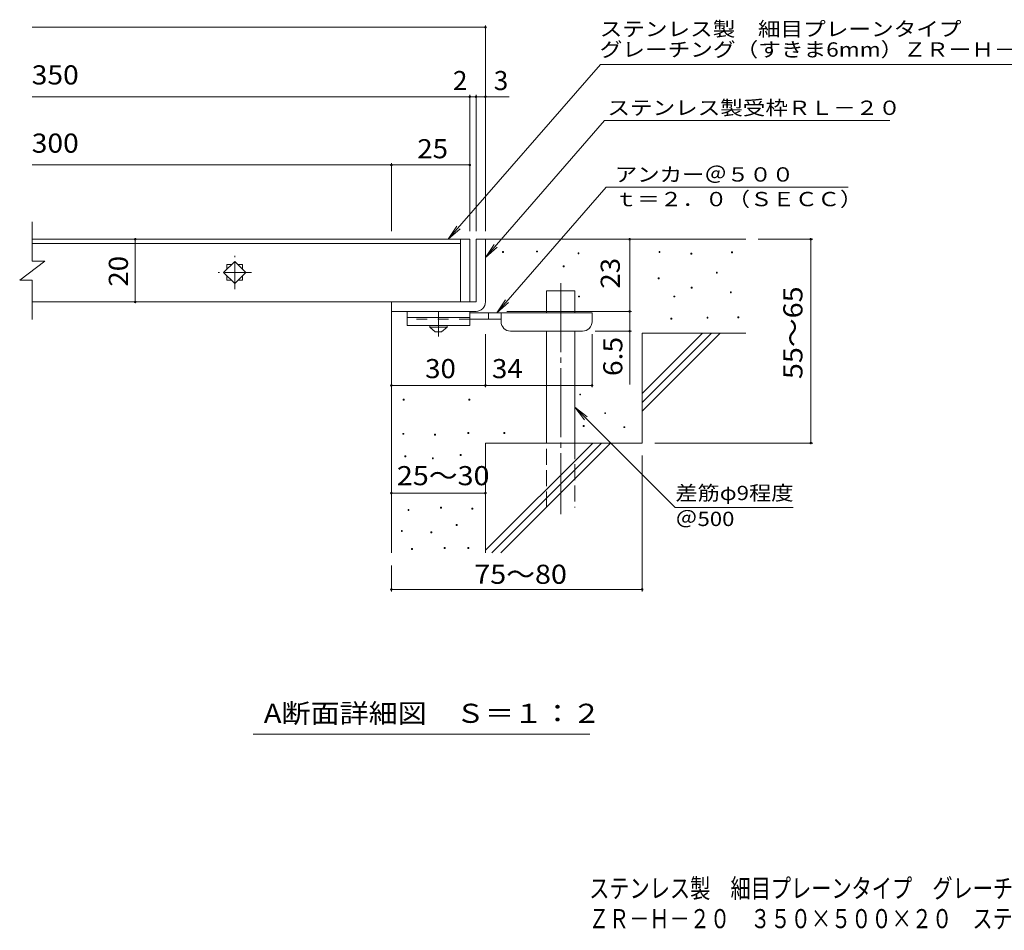
# Model space of a CAD drawing. Units: millimetres. Extents: x -1678 to 1813, y -1382 to 1203.
# Drawn here: x -1678 to -108, y -1382 to 69 of the extents above; entities that cross this region are included whole.
import ezdxf

# ---------------------------------------------------------------- set-up
doc = ezdxf.new("R2010")
doc.units = ezdxf.units.MM
doc.header["$LTSCALE"] = 10
for name, pattern in [('JWW_CENTER1', [6.773333, 4.233333, -0.846667, 0.846667, -0.846667]), ('JWW_CENTER2', [13.546667, 11.006667, -0.846667, 0.846667, -0.846667]), ('JWW_DASHED2', [3.386667, 1.693333, -1.693333]), ('JWW_DASHED3', [3.386667, 2.54, -0.846667])]:
    doc.linetypes.add(name, pattern=pattern)
for name, color, linetype in [('D-0', 7, 'Continuous'), ('D-1', 7, 'Continuous'), ('D-2', 7, 'Continuous'), ('D-4', 7, 'Continuous'), ('D-5', 7, 'Continuous'), ('D-6', 7, 'Continuous'), ('D-9', 7, 'Continuous'), ('F-4ﾚｲﾔ', 7, 'Continuous'), ('F-5ﾚｲﾔ', 7, 'Continuous')]:
    doc.layers.add(name, color=color, linetype=linetype)
doc.styles.add('ＭＳ ゴシック', font='txt', dxfattribs={"height": 1})

msp = doc.modelspace()

# ---------------------------------------------------------------- linework, layer by layer
at = {"layer": 'D-0', "color": 7, "linetype": 'Continuous', "lineweight": 9}
for p, q in [((-908.2, -301.6), (-908.2, -300.1)), ((-908.2, -300.1), (-906.7, -300.1)), ((-906.7, -301.6), (-908.2, -301.6)), ((-906.7, -300.1), (-906.7, -301.6)), ((-854, -300.9), (-854, -299.4)), ((-854, -299.4), (-852.5, -299.4)), ((-852.5, -300.9), (-854, -300.9)), ((-852.5, -299.4), (-852.5, -300.9)), ((-787.7, -303.6), (-787.7, -302.1)), ((-787.7, -302.1), (-786.2, -302.1)), ((-786.2, -303.6), (-787.7, -303.6)), ((-786.2, -302.1), (-786.2, -303.6)), ((-658.5, -301.6), (-658.5, -300.1)), ((-658.5, -300.1), (-657, -300.1)), ((-657, -301.6), (-658.5, -301.6)), ((-657, -300.1), (-657, -301.6)), ((-607.7, -304.3), (-607.7, -302.8)), ((-607.7, -302.8), (-606.2, -302.8)), ((-606.2, -304.3), (-607.7, -304.3)), ((-606.2, -302.8), (-606.2, -304.3)), ((-542.7, -302.2), (-542.7, -300.7)), ((-542.7, -300.7), (-541.2, -300.7)), ((-541.2, -302.2), (-542.7, -302.2)), ((-541.2, -300.7), (-541.2, -302.2)), ((-811.4, -324.6), (-811.4, -323.1)), ((-811.4, -323.1), (-809.9, -323.1)), ((-809.9, -324.6), (-811.4, -324.6)), ((-809.9, -323.1), (-809.9, -324.6)), ((-659.8, -343.5), (-659.8, -342)), ((-659.8, -342), (-658.3, -342)), ((-658.3, -343.5), (-659.8, -343.5)), ((-658.3, -342), (-658.3, -343.5)), ((-567.1, -334.7), (-567.1, -333.2)), ((-567.1, -333.2), (-565.6, -333.2)), ((-565.6, -334.7), (-567.1, -334.7)), ((-565.6, -333.2), (-565.6, -334.7)), ((-607, -358.4), (-607, -356.9)), ((-607, -356.9), (-605.5, -356.9)), ((-605.5, -358.4), (-607, -358.4)), ((-605.5, -356.9), (-605.5, -358.4)), ((-787, -372.6), (-787, -371.1)), ((-787, -371.1), (-785.5, -371.1)), ((-785.5, -372.6), (-787, -372.6)), ((-785.5, -371.1), (-785.5, -372.6)), ((-634.8, -372.6), (-634.8, -371.1)), ((-634.8, -371.1), (-633.3, -371.1)), ((-633.3, -372.6), (-634.8, -372.6)), ((-633.3, -371.1), (-633.3, -372.6)), ((-544.8, -365.8), (-544.8, -364.3)), ((-544.8, -364.3), (-543.3, -364.3)), ((-543.3, -365.8), (-544.8, -365.8)), ((-543.3, -364.3), (-543.3, -365.8)), ((-639.5, -407.8), (-639.5, -406.3)), ((-639.5, -406.3), (-638, -406.3)), ((-638, -407.8), (-639.5, -407.8)), ((-638, -406.3), (-638, -407.8)), ((-582, -406.4), (-582, -404.9)), ((-582, -404.9), (-580.5, -404.9)), ((-580.5, -406.4), (-582, -406.4)), ((-580.5, -404.9), (-580.5, -406.4)), ((-532.6, -405.8), (-532.6, -404.3)), ((-532.6, -404.3), (-531.1, -404.3)), ((-531.1, -405.8), (-532.6, -405.8)), ((-531.1, -404.3), (-531.1, -405.8)), ((-785, -528.9), (-785, -527.4)), ((-785, -527.4), (-783.5, -527.4)), ((-783.5, -528.9), (-785, -528.9)), ((-783.5, -527.4), (-783.5, -528.9)), ((-1066.3, -537.1), (-1066.3, -535.6)), ((-1066.3, -535.6), (-1064.8, -535.6)), ((-1064.8, -537.1), (-1066.3, -537.1)), ((-1064.8, -535.6), (-1064.8, -537.1)), ((-961.6, -537.1), (-961.6, -535.6)), ((-961.6, -535.6), (-960.1, -535.6)), ((-960.1, -537.1), (-961.6, -537.1)), ((-960.1, -535.6), (-960.1, -537.1)), ((-745.1, -558.7), (-745.1, -557.2)), ((-745.1, -557.2), (-743.6, -557.2)), ((-743.6, -558.7), (-745.1, -558.7)), ((-743.6, -557.2), (-743.6, -558.7)), ((-779.6, -579), (-779.6, -577.5)), ((-779.6, -577.5), (-778.1, -577.5)), ((-778.1, -579), (-779.6, -579)), ((-778.1, -577.5), (-778.1, -579)), ((-714.6, -581), (-714.6, -579.5)), ((-714.6, -579.5), (-713.1, -579.5)), ((-713.1, -579.5), (-713.1, -581)), ((-1067.1, -591.6), (-1067.1, -590.1)), ((-1067.1, -590.1), (-1065.6, -590.1)), ((-1065.6, -591.6), (-1067.1, -591.6)), ((-1065.6, -590.1), (-1065.6, -591.6)), ((-1016.5, -593.1), (-1016.5, -591.6)), ((-1016.5, -591.6), (-1015, -591.6)), ((-1015, -593.1), (-1016.5, -593.1)), ((-1015, -591.6), (-1015, -593.1)), ((-963.5, -590.1), (-963.5, -588.6)), ((-963.5, -588.6), (-962, -588.6)), ((-962, -590.1), (-963.5, -590.1)), ((-962, -588.6), (-962, -590.1)), ((-906.1, -590.5), (-906.1, -589)), ((-906.1, -589), (-904.6, -589)), ((-904.6, -590.5), (-906.1, -590.5)), ((-904.6, -589), (-904.6, -590.5)), ((-713.1, -581), (-714.6, -581)), ((-1064, -627.7), (-1064, -626.2)), ((-1064, -626.2), (-1062.5, -626.2)), ((-1062.5, -627.7), (-1064, -627.7)), ((-1062.5, -626.2), (-1062.5, -627.7)), ((-975.7, -625.5), (-975.7, -624)), ((-975.7, -624), (-974.2, -624)), ((-974.2, -625.5), (-975.7, -625.5)), ((-974.2, -624), (-974.2, -625.5)), ((-1019.9, -630.8), (-1019.9, -629.3)), ((-1019.9, -629.3), (-1018.4, -629.3)), ((-1018.4, -630.8), (-1019.9, -630.8)), ((-1018.4, -629.3), (-1018.4, -630.8)), ((-1058.7, -713), (-1058.7, -711.5)), ((-1058.7, -711.5), (-1057.2, -711.5)), ((-1057.2, -713), (-1058.7, -713)), ((-1057.2, -711.5), (-1057.2, -713)), ((-1006.9, -709.2), (-1006.9, -707.7)), ((-1006.9, -707.7), (-1005.4, -707.7)), ((-1005.4, -709.2), (-1006.9, -709.2)), ((-1005.4, -707.7), (-1005.4, -709.2)), ((-957.1, -711.1), (-957.1, -709.6)), ((-957.1, -709.6), (-955.6, -709.6)), ((-955.6, -711.1), (-957.1, -711.1)), ((-955.6, -709.6), (-955.6, -711.1)), ((-981.8, -737), (-981.8, -735.5)), ((-981.8, -735.5), (-980.3, -735.5)), ((-980.3, -737), (-981.8, -737)), ((-980.3, -735.5), (-980.3, -737)), ((-1069.4, -746.5), (-1069.4, -745)), ((-1069.4, -745), (-1067.9, -745)), ((-1067.9, -746.5), (-1069.4, -746.5)), ((-1067.9, -745), (-1067.9, -746.5)), ((-1022.2, -748.8), (-1022.2, -747.3)), ((-1022.2, -747.3), (-1020.7, -747.3)), ((-1020.7, -748.8), (-1022.2, -748.8)), ((-1020.7, -747.3), (-1020.7, -748.8)), ((-1053, -775.1), (-1053, -773.6)), ((-1053, -773.6), (-1051.5, -773.6)), ((-1051.5, -775.1), (-1053, -775.1)), ((-1051.5, -773.6), (-1051.5, -775.1)), ((-1001.2, -773.5), (-1001.2, -772)), ((-1001.2, -772), (-999.7, -772)), ((-999.7, -773.5), (-1001.2, -773.5)), ((-999.7, -772), (-999.7, -773.5)), ((-963.2, -773.5), (-963.2, -772)), ((-963.2, -772), (-961.7, -772)), ((-961.7, -773.5), (-963.2, -773.5)), ((-961.7, -772), (-961.7, -773.5))]:
    msp.add_line(p, q, dxfattribs=at)
at = {"layer": 'D-1', "color": 2, "linetype": 'Continuous', "lineweight": 9}
for p, q in [((-950.3, -280.6), (-950.3, -380.6)), ((-950.3, -280.6), (-935.3, -280.6)), ((-935.3, -380.6), (-935.3, -280.6)), ((-950.3, -380.6), (-1085.3, -380.6)), ((-1085.3, -395.6), (-1085.3, -380.6)), ((-1085.3, -395.6), (-955.3, -395.6)), ((-955.3, -395.6), (-950.3, -395.6))]:
    msp.add_line(p, q, dxfattribs=at)
msp.add_arc((-950.3, -380.6), 15, 270, 0, dxfattribs=at)
at = {"layer": 'D-2', "color": 3, "linetype": 'Continuous', "lineweight": 9}
for p, q in [((-1658, -315.8), (-1658, -253)), ((-975.3, -280.6), (-1658, -280.6)), ((-975.3, -280.6), (-960.3, -280.6)), ((-975.3, -280.6), (-975.3, -380.6)), ((-960.3, -280.6), (-960.3, -380.6)), ((-975.3, -287.6), (-1658, -287.6)), ((-1678, -345.8), (-1638, -315.8)), ((-1658, -315.8), (-1638, -315.8)), ((-1352.8, -333.6), (-1335.1, -315.9)), ((-1347.6, -321.1), (-1347.6, -328.4)), ((-1347.6, -321.1), (-1340.3, -321.1)), ((-1335.1, -315.9), (-1317.4, -333.6)), ((-1329.9, -321.1), (-1322.6, -321.1)), ((-1322.6, -321.1), (-1322.6, -328.4)), ((-1335.1, -351.3), (-1352.8, -333.6)), ((-1347.6, -338.8), (-1347.6, -346.1)), ((-1317.4, -333.6), (-1335.1, -351.3)), ((-1322.6, -338.8), (-1322.6, -346.1)), ((-1678, -345.8), (-1658, -345.8)), ((-1658, -408.8), (-1658, -345.8)), ((-1347.6, -346.1), (-1340.3, -346.1)), ((-1329.9, -346.1), (-1322.6, -346.1)), ((-975.3, -380.6), (-1658, -380.6)), ((-960.3, -380.6), (-975.3, -380.6))]:
    msp.add_line(p, q, dxfattribs=at)
at = {"layer": 'D-2', "color": 3, "linetype": 'JWW_CENTER1', "lineweight": 9}
for p, q in [((-1335.1, -360.1), (-1335.1, -307.1)), ((-1308.6, -333.6), (-1361.6, -333.6))]:
    msp.add_line(p, q, dxfattribs=at)
at = {"layer": 'D-4', "color": 7, "linetype": 'Continuous', "lineweight": 9}
for p, q in [((-1658, 57.3), (-935.3, 57.3)), ((-935.3, -267.6), (-935.3, 60.3)), ((-1658, -53.4), (-960.3, -53.4)), ((-960.3, -267.6), (-960.3, -50.4)), ((-960.3, -53.4), (-955.3, -53.4)), ((-955.3, -53.4), (-897.6, -53.4)), ((-950.3, -267.6), (-950.3, -50.4)), ((-1658, -162.2), (-1085.3, -162.2)), ((-1085.3, -267.6), (-1085.3, -159.2)), ((-1085.3, -162.2), (-960.3, -162.2)), ((-1493.7, -280.6), (-1493.7, -380.6)), ((-705.3, -395.6), (-705.3, -280.6)), ((-413.5, -280.6), (-500.3, -280.6)), ((-416.5, -280.6), (-416.5, -605.6)), ((-901.3, -395.6), (-702.3, -395.6)), ((-705.3, -395.6), (-705.3, -512.4)), ((-935.3, -516.7), (-935.3, -432.1)), ((-765.3, -516.7), (-765.3, -432.1)), ((-702.3, -427.1), (-760.3, -427.1)), ((-1085.3, -513.7), (-935.3, -513.7)), ((-935.3, -513.7), (-765.3, -513.7)), ((-413.5, -605.6), (-665.3, -605.6)), ((-685.3, -842), (-685.3, -625.6)), ((-1085.3, -685.4), (-935.3, -685.4)), ((-1085.3, -842), (-1085.3, -800.6)), ((-1085.3, -839), (-685.3, -839))]:
    msp.add_line(p, q, dxfattribs=at)
at = {"layer": 'D-4', "color": 7, "linetype": 'Continuous', "lineweight": 9, "const_width": 2}
for points in [[(-934.3, 57.3, 0.414214), (-935.3, 58.3, 0.414214), (-936.3, 57.3, 0.414214), (-935.3, 56.3, 0.414214)], [(-959.3, -53.4, 0.414214), (-960.3, -52.4, 0.414214), (-961.3, -53.4, 0.414214), (-960.3, -54.4, 0.414214)], [(-949.3, -53.4, 0.414214), (-950.3, -52.4, 0.414214), (-951.3, -53.4, 0.414214), (-950.3, -54.4, 0.414214)], [(-934.3, -53.4, 0.414214), (-935.3, -52.4, 0.414214), (-936.3, -53.4, 0.414214), (-935.3, -54.4, 0.414214)], [(-1084.3, -162.2, 0.414214), (-1085.3, -161.2, 0.414214), (-1086.3, -162.2, 0.414214), (-1085.3, -163.2, 0.414214)], [(-959.3, -162.2, 0.414214), (-960.3, -161.2, 0.414214), (-961.3, -162.2, 0.414214), (-960.3, -163.2, 0.414214)], [(-1492.7, -280.6, 0.414214), (-1493.7, -279.6, 0.414214), (-1494.7, -280.6, 0.414214), (-1493.7, -281.6, 0.414214)], [(-704.3, -280.6, 0.414214), (-705.3, -279.6, 0.414214), (-706.3, -280.6, 0.414214), (-705.3, -281.6, 0.414214)], [(-415.5, -280.6, 0.414214), (-416.5, -279.6, 0.414214), (-417.5, -280.6, 0.414214), (-416.5, -281.6, 0.414214)], [(-1492.7, -380.6, 0.414214), (-1493.7, -379.6, 0.414214), (-1494.7, -380.6, 0.414214), (-1493.7, -381.6, 0.414214)], [(-704.3, -395.6, 0.414214), (-705.3, -394.6, 0.414214), (-706.3, -395.6, 0.414214), (-705.3, -396.6, 0.414214)], [(-704.3, -427.1, 0.414214), (-705.3, -426.1, 0.414214), (-706.3, -427.1, 0.414214), (-705.3, -428.1, 0.414214)], [(-1084.3, -513.7, 0.414214), (-1085.3, -512.7, 0.414214), (-1086.3, -513.7, 0.414214), (-1085.3, -514.7, 0.414214)], [(-934.3, -513.7, 0.414214), (-935.3, -512.7, 0.414214), (-936.3, -513.7, 0.414214), (-935.3, -514.7, 0.414214)], [(-764.3, -513.7, 0.414214), (-765.3, -512.7, 0.414214), (-766.3, -513.7, 0.414214), (-765.3, -514.7, 0.414214)], [(-415.5, -605.6, 0.414214), (-416.5, -604.6, 0.414214), (-417.5, -605.6, 0.414214), (-416.5, -606.6, 0.414214)], [(-1084.3, -685.4, 0.414214), (-1085.3, -684.4, 0.414214), (-1086.3, -685.4, 0.414214), (-1085.3, -686.4, 0.414214)], [(-934.3, -685.4, 0.414214), (-935.3, -684.4, 0.414214), (-936.3, -685.4, 0.414214), (-935.3, -686.4, 0.414214)], [(-1084.3, -839, 0.414214), (-1085.3, -838, 0.414214), (-1086.3, -839, 0.414214), (-1085.3, -840, 0.414214)], [(-684.3, -839, 0.414214), (-685.3, -838, 0.414214), (-686.3, -839, 0.414214), (-685.3, -840, 0.414214)]]:
    msp.add_lwpolyline(points, format="xyb", close=True, dxfattribs=at)
at = {"layer": 'D-5', "color": 7, "linetype": 'Continuous', "lineweight": 9}
for p, q in [((-752, -2), (-994.5, -280.6)), ((-752, -2), (-62.6, -2)), ((-745.2, -91.4), (-935.3, -309.8)), ((-745.2, -91.4), (-290.6, -91.4)), ((-742.6, -197.6), (-917.2, -398.1)), ((-742.6, -197.6), (-357, -197.6)), ((-994.5, -280.6), (-980.7, -259.8)), ((-994.5, -280.6), (-975.8, -264)), ((-935.3, -309.8), (-921.5, -288.9)), ((-935.3, -309.8), (-916.6, -293.2)), ((-917.2, -398.1), (-903.4, -377.3)), ((-917.2, -398.1), (-898.4, -381.5)), ((-792.8, -548.5), (-633, -708.3)), ((-792.8, -548.5), (-777.6, -568.3)), ((-792.8, -548.5), (-773, -563.7)), ((-633, -708.3), (-444.6, -708.3)), ((-768.8, -1069.9), (-1305.7, -1069.9))]:
    msp.add_line(p, q, dxfattribs=at)
at = {"layer": 'D-6', "color": 6, "linetype": 'Continuous', "lineweight": 9}
for p, q in [((-935.3, -280.6), (-520.3, -280.6)), ((-837.8, -398.1), (-837.8, -363.1)), ((-837.8, -363.1), (-792.8, -363.1)), ((-792.8, -398.1), (-792.8, -363.1)), ((-1085.3, -395.6), (-1085.3, -780.6)), ((-837.8, -605.6), (-837.8, -427.1)), ((-792.8, -605.6), (-792.8, -427.1)), ((-685.3, -526.6), (-589.3, -430.6)), ((-685.3, -430.6), (-520.3, -430.6)), ((-685.3, -540.8), (-575.1, -430.6)), ((-685.3, -430.6), (-685.3, -605.6)), ((-685.3, -554.9), (-561, -430.6)), ((-935.3, -605.6), (-935.3, -780.6)), ((-935.3, -605.6), (-685.3, -605.6)), ((-935.3, -776.6), (-764.3, -605.6)), ((-925.2, -780.6), (-750.1, -605.6)), ((-911, -780.6), (-736, -605.6))]:
    msp.add_line(p, q, dxfattribs=at)
at = {"layer": 'D-6', "color": 6, "linetype": 'JWW_CENTER2', "lineweight": 9}
msp.add_line((-815.3, -350.8), (-815.3, -718.9), dxfattribs=at)
at = {"layer": 'D-6', "color": 6, "linetype": 'JWW_DASHED3', "lineweight": 9}
for p, q in [((-837.8, -708.1), (-837.8, -605.6)), ((-792.8, -605.6), (-792.8, -708.1))]:
    msp.add_line(p, q, dxfattribs=at)
at = {"layer": 'D-9', "color": 3, "linetype": 'Continuous', "lineweight": 9}
for p, q in [((-1060.3, -395.6), (-1060.3, -418.1)), ((-960.3, -395.6), (-1060.3, -395.6)), ((-960.3, -405.6), (-1060.3, -405.6)), ((-960.3, -395.6), (-960.3, -418.1)), ((-960.3, -418.1), (-1060.3, -418.1))]:
    msp.add_line(p, q, dxfattribs=at)
at = {"layer": 'D-9', "color": 3, "linetype": 'JWW_DASHED2', "lineweight": 9}
msp.add_line((-960.3, -408.1), (-1060.3, -408.1), dxfattribs=at)
at = {"layer": 'D-9', "color": 4, "linetype": 'JWW_CENTER1', "lineweight": 9}
msp.add_line((-1010.3, -435.8), (-1010.3, -395.6), dxfattribs=at)
at = {"layer": 'D-9', "color": 4, "linetype": 'Continuous', "lineweight": 9}
for p, q in [((-765.3, -398.1), (-960.3, -398.1)), ((-910.3, -408.1), (-960.3, -408.1)), ((-930.3, -408.1), (-930.3, -398.1)), ((-910.3, -412.1), (-910.3, -398.1)), ((-765.3, -412.1), (-765.3, -398.1)), ((-895.3, -427.1), (-780.3, -427.1))]:
    msp.add_line(p, q, dxfattribs=at)
at = {"layer": 'D-9', "color": 2, "linetype": 'Continuous', "lineweight": 9}
for p, q in [((-1024, -420.6), (-1024, -418.1)), ((-1024, -420.6), (-1015.3, -428.1)), ((-1024, -420.6), (-996.5, -420.6)), ((-1005.3, -428.1), (-996.5, -420.6)), ((-996.5, -420.6), (-996.5, -418.1)), ((-1015.3, -428.1), (-1005.3, -428.1))]:
    msp.add_line(p, q, dxfattribs=at)
at = {"layer": 'D-9', "color": 4, "linetype": 'Continuous', "lineweight": 9}
for centre, start, end in [((-895.3, -412.1), 180, 270), ((-780.3, -412.1), 270, 0)]:
    msp.add_arc(centre, 15, start, end, dxfattribs=at)

# ---------------------------------------------------------------- texts
at = {"layer": 'D-4', "color": 2, "linetype": 'Continuous', "lineweight": 9, "style": 'ＭＳ ゴシック'}
for s, width, p in [('350', 1.083333, (-1658.8, -33.8)), ('300', 1.083333, (-1658.8, -142.6)), ('25', 1.0625, (-1044, -151.5)), ('30', 1.0625, (-1031.5, -502.1)), ('34', 1.0625, (-924.9, -502.1)), ('25～30', 1.104167, (-1076.6, -672.8)), ('75～80', 1.104167, (-953.2, -830))]:
    msp.add_text(s, height=30.48, dxfattribs=dict(at, width=width)).set_placement(p)
for s, p in [('2', (-987.1, -42.8)), ('3', (-922, -42.8))]:
    msp.add_text(s, height=30.5, dxfattribs=at).set_placement(p)
at = {"layer": 'D-4', "color": 2, "linetype": 'Continuous', "lineweight": 211, "style": 'ＭＳ ゴシック', "width": 1.0625}
for s, p in [('20', (-1505.4, -356.2)), ('23', (-721, -359.4))]:
    msp.add_text(s, height=30.48, rotation=90, dxfattribs=at).set_placement(p)
at = {"layer": 'D-4', "color": 2, "linetype": 'Continuous', "lineweight": 9, "style": 'ＭＳ ゴシック'}
for s, width, p in [('55～65', 1.104167, (-429.8, -503.6)), ('6.5', 1.083333, (-717, -498.8))]:
    msp.add_text(s, height=30.48, rotation=90, dxfattribs=dict(at, width=width)).set_placement(p)
at = {"layer": 'D-5', "color": 7, "linetype": 'Continuous', "lineweight": 9, "style": 'ＭＳ ゴシック'}
for s, width, p in [('ステンレス製\u3000細目プレーンタイプ', 1.15625, (-753.2, 43.2)), ('アンカー＠５００', 1.145833, (-729, -188.7)), ('ｔ＝２．０（ＳＥＣＣ）', 1.151515, (-729, -228)), ('差筋φ9程度', 1.136364, (-632.5, -696.6)), ('＠500', 1.133333, (-632.5, -737.9))]:
    msp.add_text(s, height=22.86, dxfattribs=dict(at, width=width)).set_placement(p)
for s, rotation, width, p in [('グレーチング（すきま6mm）ＺＲーＨ－２０', 0, 1.15812, (-753.2, 10.5)), ('ステンレス製受枠ＲＬ－２０', 359.9999, 1.153846, (-740.8, -82.4))]:
    msp.add_text(s, height=22.86, rotation=rotation, dxfattribs=dict(at, width=width)).set_placement(p)
at = {"layer": 'D-5', "color": 2, "linetype": 'Continuous', "lineweight": 9, "style": 'ＭＳ ゴシック', "width": 1.11413}
msp.add_text('A断面詳細図\u3000Ｓ＝１：２', height=30.48, rotation=359.9999, dxfattribs=at).set_placement((-1288.7, -1051.7))
at = {"layer": 'F-4ﾚｲﾔ', "color": 2, "linetype": 'Continuous', "lineweight": 9, "style": 'ＭＳ ゴシック', "width": 0.774219}
msp.add_text('ＺＲ－Ｈ－２０\u3000３５０×５００×２０\u3000ステンレス製受枠ＲＬ－２０', height=30.48, dxfattribs=at).set_placement((-770.5, -1379.1))
at = {"layer": 'F-5ﾚｲﾔ', "color": 2, "linetype": 'Continuous', "lineweight": 9, "style": 'ＭＳ ゴシック', "width": 0.774153}
msp.add_text('ステンレス製\u3000細目プレーンタイプ\u3000グレーチング（すきま6mm）', height=30.48, dxfattribs=at).set_placement((-769.9, -1330.8))

doc.saveas('drawing.dxf')
